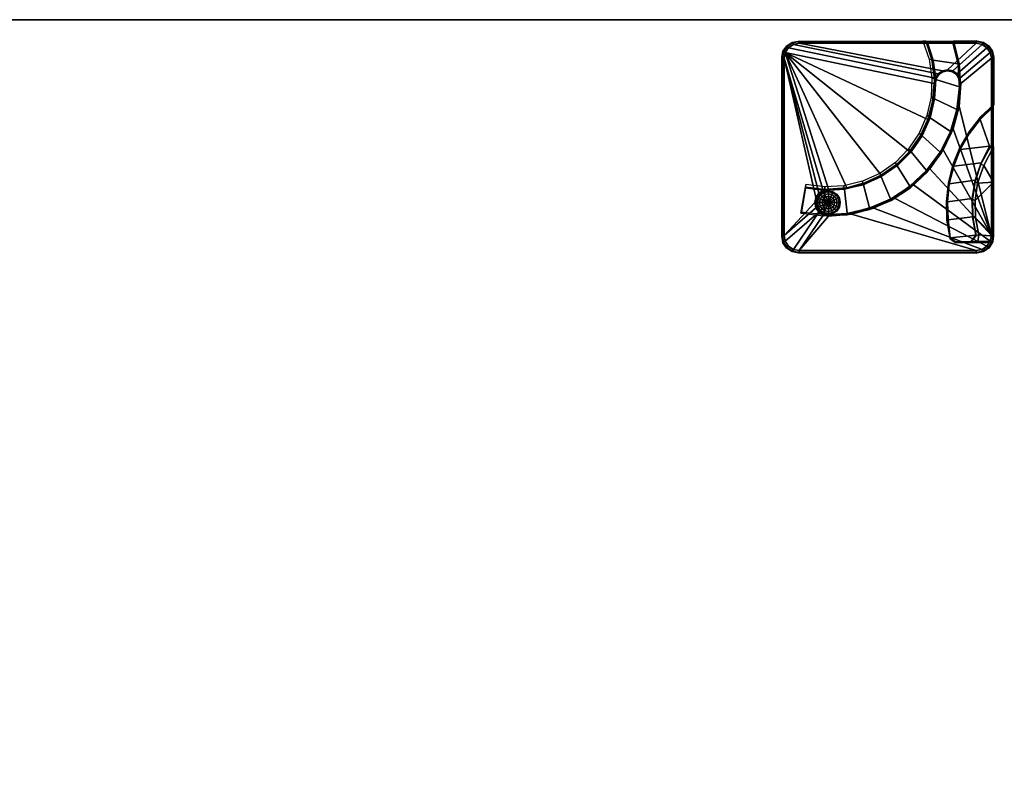
# Model space of a CAD drawing. Units: inches. Extents: x 0 to 282, y 0 to 229.
# Drawn here: x 198 to 210, y 190 to 198 of the extents above; entities that cross this region are included whole.
import ezdxf

# ---------------------------------------------------------------- set-up
doc = ezdxf.new("R2010")
doc.units = ezdxf.units.IN
doc.header["$MEASUREMENT"] = 0
for name, color, linetype in [('A-FURN', 7, 'Continuous'), ('AFUFU-2D-TB-TX', 7, 'Continuous'), ('AFUFU-3D-TB-BS-RD', 1, 'Continuous'), ('AFUFU-3D-TB-ED', 2, 'Continuous'), ('AFUFU-3D-TB-MC', 2, 'Continuous'), ('AFUFU-3D-TB-TP', 2, 'Continuous')]:
    doc.layers.add(name, color=color, linetype=linetype)
doc.styles.get("Standard").update_dxf_attribs({"font": 'arial.ttf'})

# ---------------------------------------------------------------- blocks, each defined once
blk = doc.blocks.new('TTPW630C')
at = {"layer": 'AFUFU-3D-TB-BS-RD'}
mesh = blk.add_polyface(dxfattribs=at)
corners = [(0.257, -0.734, 27.194), (0.257, -1.034, 27.194), (0.476, -0.964, 27.194), (0.52, -0.671, 27.194), (0.704, -0.934, 27.194), (0.79, -0.654, 27.194), (0.934, -0.947, 27.194), (1.058, -0.684, 27.194), (1.158, -1.001, 27.194), (1.318, -0.761, 27.194), (1.369, -1.095, 27.194), (1.56, -0.882, 27.194), (1.558, -1.225, 27.194), (1.777, -1.044, 27.194), (1.722, -1.388, 27.194), (1.963, -1.24, 27.194), (1.853, -1.577, 27.194), (2.112, -1.466, 27.194), (1.947, -1.787, 27.194), (2.219, -1.715, 27.194), (2.002, -2.011, 27.194), (2.281, -1.978, 27.194), (2.016, -2.241, 27.194), (2.296, -2.249, 27.194), (1.987, -2.469, 27.194), (2.264, -2.517, 27.194)]
mesh.append_faces([[corners[k] for k in face] for face in [(23, 22, 24, 25)]], dxfattribs={"vtx0": -1})
mesh.append_faces([[corners[k] for k in face] for face in [(3, 2, 4, 5), (5, 4, 6, 7), (7, 6, 8, 9), (9, 8, 10, 11), (11, 10, 12, 13), (13, 12, 14, 15), (15, 14, 16, 17), (17, 16, 18, 19), (19, 18, 20, 21), (21, 20, 22, 23)]], dxfattribs={"vtx0": -1, "vtx2": -1})
mesh.append_faces([[corners[k] for k in face] for face in [(0, 1, 2, 3)]], dxfattribs={"vtx2": -1})
mesh = blk.add_polyface(dxfattribs=at)
corners = [(2.156, -2.34, 27.194), (2.156, -2.337, 26.761), (2.208, -2.326, 26.761), (2.21, -2.33, 27.194), (2.156, -2.328, 26.73), (2.205, -2.318, 26.73), (2.156, -2.305, 26.707), (2.196, -2.297, 26.707), (2.156, -2.274, 26.699), (2.184, -2.268, 26.699), (2.156, -2.2, 26.699), (2.253, -2.297, 26.761), (2.255, -2.299, 27.194), (2.247, -2.291, 26.73), (2.23, -2.274, 26.707), (2.208, -2.252, 26.699), (2.282, -2.252, 26.761), (2.286, -2.254, 27.194), (2.274, -2.249, 26.73), (2.253, -2.24, 26.707), (2.224, -2.228, 26.699), (2.293, -2.2, 26.761), (2.296, -2.2, 27.194), (2.284, -2.2, 26.73), (2.261, -2.2, 26.707), (2.23, -2.2, 26.699), (2.282, -2.148, 26.761), (2.286, -2.146, 27.194), (2.274, -2.151, 26.73), (2.253, -2.16, 26.707), (2.224, -2.172, 26.699), (2.253, -2.103, 26.761), (2.255, -2.101, 27.194), (2.247, -2.109, 26.73), (2.23, -2.126, 26.707), (2.208, -2.148, 26.699), (2.208, -2.074, 26.761), (2.21, -2.07, 27.194), (2.205, -2.082, 26.73), (2.196, -2.103, 26.707), (2.184, -2.132, 26.699), (2.156, -2.063, 26.761), (2.156, -2.06, 27.194), (2.156, -2.072, 26.73), (2.156, -2.095, 26.707), (2.156, -2.126, 26.699), (2.104, -2.074, 26.761), (2.102, -2.07, 27.194), (2.107, -2.082, 26.73), (2.116, -2.103, 26.707), (2.128, -2.132, 26.699), (2.059, -2.103, 26.761), (2.057, -2.101, 27.194), (2.065, -2.109, 26.73), (2.082, -2.126, 26.707), (2.104, -2.148, 26.699), (2.03, -2.148, 26.761), (2.026, -2.146, 27.194), (2.038, -2.151, 26.73), (2.059, -2.16, 26.707), (2.088, -2.172, 26.699), (2.019, -2.2, 26.761), (2.016, -2.2, 27.194), (2.028, -2.2, 26.73), (2.051, -2.2, 26.707), (2.082, -2.2, 26.699), (2.03, -2.252, 26.761), (2.026, -2.254, 27.194), (2.038, -2.249, 26.73), (2.059, -2.24, 26.707), (2.088, -2.228, 26.699), (2.059, -2.297, 26.761), (2.057, -2.299, 27.194), (2.065, -2.291, 26.73), (2.082, -2.274, 26.707), (2.104, -2.252, 26.699), (2.104, -2.326, 26.761), (2.102, -2.33, 27.194), (2.107, -2.318, 26.73), (2.116, -2.297, 26.707), (2.128, -2.268, 26.699)]
mesh.append_faces([[corners[k] for k in face] for face in [(0, 1, 2, 3), (1, 4, 5, 2), (4, 6, 7, 5), (6, 8, 9, 7), (3, 2, 11, 12), (2, 5, 13, 11), (5, 7, 14, 13), (7, 9, 15, 14), (12, 11, 16, 17), (11, 13, 18, 16), (13, 14, 19, 18), (14, 15, 20, 19), (17, 16, 21, 22), (16, 18, 23, 21), (18, 19, 24, 23), (19, 20, 25, 24), (22, 21, 26, 27), (21, 23, 28, 26), (23, 24, 29, 28), (24, 25, 30, 29), (27, 26, 31, 32), (26, 28, 33, 31), (28, 29, 34, 33), (29, 30, 35, 34), (32, 31, 36, 37), (31, 33, 38, 36), (33, 34, 39, 38), (34, 35, 40, 39), (37, 36, 41, 42), (36, 38, 43, 41), (38, 39, 44, 43), (39, 40, 45, 44), (42, 41, 46, 47), (41, 43, 48, 46), (43, 44, 49, 48), (44, 45, 50, 49), (47, 46, 51, 52), (46, 48, 53, 51), (48, 49, 54, 53), (49, 50, 55, 54), (52, 51, 56, 57), (51, 53, 58, 56), (53, 54, 59, 58), (54, 55, 60, 59), (57, 56, 61, 62), (56, 58, 63, 61), (58, 59, 64, 63), (59, 60, 65, 64), (62, 61, 66, 67), (61, 63, 68, 66), (63, 64, 69, 68), (64, 65, 70, 69), (67, 66, 71, 72), (66, 68, 73, 71), (68, 69, 74, 73), (69, 70, 75, 74), (72, 71, 76, 77), (71, 73, 78, 76), (73, 74, 79, 78), (74, 75, 80, 79), (77, 76, 1, 0), (76, 78, 4, 1), (78, 79, 6, 4), (79, 80, 8, 6)]])
mesh.append_faces([[corners[k] for k in face] for face in [(9, 8, 10, 10), (15, 9, 10, 10), (20, 15, 10, 10), (25, 20, 10, 10), (30, 25, 10, 10), (35, 30, 10, 10), (40, 35, 10, 10), (45, 40, 10, 10), (50, 45, 10, 10), (55, 50, 10, 10), (60, 55, 10, 10), (65, 60, 10, 10), (70, 65, 10, 10), (75, 70, 10, 10), (80, 75, 10, 10), (8, 80, 10, 10)]], dxfattribs={"vtx2": -1, "vtx3": -1})
at = {"layer": 'AFUFU-3D-TB-ED'}
mesh = blk.add_polyface(dxfattribs=at)
corners = [(0, -30, 28.75), (0, -30, 27.569), (60, -30, 27.569), (60, -30, 28.75), (60, 0, 27.569), (60, 0, 28.75), (0, 0, 28.75), (0, 0, 27.569)]
mesh.append_faces([[corners[k] for k in face] for face in [(0, 1, 2, 3), (3, 2, 4, 5), (6, 7, 1, 0), (7, 6, 5, 4)]])
at = {"layer": 'AFUFU-3D-TB-MC'}
mesh = blk.add_polyface(dxfattribs=at)
corners = [(1.989, -1.981, 27.079), (2.009, -2.2, 27.079), (1.999, -2.2, 27.069), (1.98, -1.983, 27.069), (1.937, -1.789, 27.204), (1.947, -1.787, 27.194), (1.843, -1.581, 27.204), (1.992, -2.012, 27.204), (2.742, -0.455, 27.089), (2.722, -0.455, 27.069), (2.708, -0.388, 27.069), (2.727, -0.38, 27.089), (2.67, -0.33, 27.069), (2.684, -0.316, 27.089), (2.612, -0.292, 27.069), (2.62, -0.273, 27.089), (2.545, -0.278, 27.069), (2.545, -0.258, 27.089), (2.551, -0.252, 27.444), (2.613, -0.262, 27.444), (2.691, -0.306, 27.569), (2.625, -0.264, 27.569), (2.735, -0.37, 27.569), (2.75, -0.447, 27.569), (0.455, -0.278, 27.069), (0.455, -0.258, 27.089), (0.388, -0.292, 27.069), (0.38, -0.273, 27.089), (0.33, -0.33, 27.069), (0.316, -0.316, 27.089), (0.292, -0.388, 27.069), (0.273, -0.38, 27.089), (0.278, -0.455, 27.069), (0.258, -0.455, 27.089), (0.25, -0.447, 27.569), (0.265, -0.372, 27.569), (0.308, -0.308, 27.569), (0.372, -0.265, 27.569), (0.447, -0.25, 27.569), (0.256, -0.724, 27.204), (0.25, -0.719, 27.569), (0.999, -0.25, 27.569), (1.012, -0.256, 27.204), (1.026, -0.257, 27.194), (1.484, -0.257, 27.194), (1.497, -0.253, 27.383), (1.916, -0.252, 27.444), (1.717, -0.367, 27.444), (0.257, -0.734, 27.194), (0.278, -2.545, 27.069), (0.258, -2.545, 27.089), (0.292, -2.612, 27.069), (0.273, -2.62, 27.089), (0.33, -2.67, 27.069), (0.316, -2.684, 27.089), (0.388, -2.708, 27.069), (0.38, -2.727, 27.089), (0.455, -2.722, 27.069), (0.455, -2.742, 27.089), (0.37, -2.735, 27.569), (0.306, -2.691, 27.569), (0.447, -2.75, 27.569), (2.742, -2.545, 27.089), (2.722, -2.545, 27.069), (2.75, -2.553, 27.569), (2.727, -2.62, 27.089), (2.708, -2.612, 27.069), (2.684, -2.684, 27.089), (2.67, -2.67, 27.069), (2.612, -2.708, 27.069), (2.62, -2.727, 27.089), (2.545, -2.742, 27.089), (2.545, -2.722, 27.069), (2.735, -2.628, 27.569), (2.692, -2.692, 27.569), (2.628, -2.735, 27.569), (2.553, -2.75, 27.569), (0.257, -1.034, 27.194), (0.256, -1.045, 27.204), (2.613, -0.439, 27.444), (2.625, -0.706, 27.569), (2.534, -0.426, 27.444), (2.542, -0.455, 27.414), (2.622, -0.516, 27.418), (2.619, -0.521, 27.204), (2.619, -0.701, 27.204), (2.571, -0.762, 27.204), (2.577, -0.767, 27.569), (2.539, -0.46, 27.204), (2.334, -0.465, 27.444), (2.332, -0.496, 27.414), (2.325, -0.5, 27.204), (2.118, -0.5, 27.414), (2.108, -0.503, 27.204), (2.13, -0.47, 27.444), (1.928, -0.441, 27.444), (1.907, -0.468, 27.414), (1.704, -0.4, 27.414), (1.688, -0.397, 27.204), (1.893, -0.468, 27.204), (1.492, -0.3, 27.194), (1.501, -0.291, 27.363), (2.358, -0.788, 27.194), (2.146, -0.796, 27.194), (1.934, -0.774, 27.194), (1.727, -0.722, 27.194), (1.529, -0.644, 27.194), (1.175, -0.408, 27.194), (1.163, -0.411, 27.204), (1.344, -0.538, 27.194), (1.15, -0.408, 27.569), (1.333, -0.543, 27.204), (1.322, -0.543, 27.569), (1.511, -0.653, 27.569), (1.714, -0.735, 27.569), (1.929, -0.783, 27.204), (1.926, -0.789, 27.569), (2.143, -0.812, 27.569), (2.358, -0.799, 27.204), (2.362, -0.805, 27.569), (0.52, -0.671, 27.194), (0.521, -0.66, 27.204), (0.516, -0.654, 27.569), (0.79, -0.654, 27.194), (0.79, -0.636, 27.569), (1.058, -0.684, 27.194), (1.063, -0.666, 27.569), (1.324, -0.753, 27.204), (1.326, -0.744, 27.569), (1.567, -0.875, 27.204), (1.571, -0.867, 27.569), (1.792, -1.031, 27.569), (1.785, -1.037, 27.204), (1.963, -1.24, 27.194), (1.98, -1.23, 27.569), (2.121, -1.463, 27.204), (2.13, -1.46, 27.569), (2.219, -1.715, 27.194), (2.237, -1.713, 27.569), (2.291, -1.977, 27.204), (2.299, -1.98, 27.569), (2.296, -2.249, 27.194), (2.313, -2.254, 27.569), (2.279, -2.526, 27.569), (2.274, -2.519, 27.204), (0.474, -0.974, 27.204), (0.476, -0.964, 27.194), (0.701, -0.945, 27.204), (0.704, -0.934, 27.194), (0.93, -0.957, 27.204), (0.264, -2.625, 27.569), (0.252, -2.551, 27.569), (0.253, -1.05, 27.539), (0.252, -1.084, 27.569), (0.465, -1.012, 27.569), (0.47, -0.979, 27.539), (0.687, -0.979, 27.569), (0.697, -0.948, 27.539), (0.926, -0.96, 27.539), (0.911, -0.989, 27.569), (1.13, -1.038, 27.569), (1.149, -1.012, 27.539), (1.152, -1.01, 27.204), (1.361, -1.102, 27.204), (1.358, -1.105, 27.539), (1.336, -1.128, 27.569), (1.523, -1.253, 27.569), (1.547, -1.234, 27.539), (1.55, -1.232, 27.204), (1.713, -1.393, 27.204), (1.71, -1.395, 27.539), (1.683, -1.41, 27.569), (1.84, -1.583, 27.539), (1.812, -1.594, 27.569), (1.934, -1.792, 27.539), (1.904, -1.799, 27.569), (1.989, -2.015, 27.539), (1.958, -2.017, 27.569), (2.006, -2.24, 27.204), (2.002, -2.243, 27.539), (1.971, -2.241, 27.569), (1.973, -2.47, 27.539), (1.978, -2.467, 27.204), (1.943, -2.464, 27.569), (2.02, -2.257, 27.079), (2.011, -2.26, 27.069), (2.018, -2.258, 27.194), (2.051, -2.306, 27.194), (2.052, -2.305, 27.079), (2.045, -2.312, 27.069), (2.1, -2.337, 27.079), (2.096, -2.346, 27.069), (2.1, -2.339, 27.194), (2.156, -2.348, 27.079), (2.156, -2.358, 27.069), (2.158, -2.35, 27.194), (2.215, -2.338, 27.194), (2.213, -2.337, 27.079), (2.217, -2.346, 27.069), (2.264, -2.304, 27.194), (2.261, -2.305, 27.079), (2.268, -2.312, 27.069), (2.293, -2.257, 27.079), (2.302, -2.26, 27.069), (2.304, -2.2, 27.079), (2.314, -2.2, 27.069), (2.281, -1.93, 27.079), (2.291, -1.928, 27.069), (2.211, -1.668, 27.079), (2.22, -1.665, 27.069), (2.096, -1.423, 27.079), (2.105, -1.418, 27.069), (1.941, -1.201, 27.079), (1.948, -1.194, 27.069), (1.749, -1.009, 27.079), (1.756, -1.002, 27.069), (1.527, -0.854, 27.079), (1.532, -0.845, 27.069), (1.282, -0.739, 27.079), (1.285, -0.73, 27.069), (1.02, -0.669, 27.079), (1.022, -0.659, 27.069), (0.75, -0.646, 27.079), (0.75, -0.636, 27.069), (0.693, -0.657, 27.079), (0.69, -0.648, 27.069), (0.695, -0.66, 27.194), (0.645, -0.687, 27.194), (0.645, -0.689, 27.079), (0.638, -0.682, 27.069), (0.612, -0.736, 27.194), (0.613, -0.737, 27.079), (0.604, -0.733, 27.069), (0.602, -0.793, 27.079), (0.592, -0.793, 27.069), (0.6, -0.794, 27.194), (0.612, -0.852, 27.194), (0.613, -0.85, 27.079), (0.604, -0.854, 27.069), (0.645, -0.898, 27.079), (0.638, -0.905, 27.069), (0.645, -0.901, 27.194), (0.693, -0.93, 27.079), (0.69, -0.939, 27.069), (0.75, -0.941, 27.079), (0.75, -0.951, 27.069), (0.969, -0.961, 27.079), (0.967, -0.97, 27.069), (1.18, -1.017, 27.079), (1.177, -1.027, 27.069), (1.379, -1.11, 27.079), (1.374, -1.119, 27.069), (1.559, -1.236, 27.079), (1.553, -1.244, 27.069), (1.714, -1.391, 27.079), (1.706, -1.397, 27.069), (1.84, -1.571, 27.079), (1.831, -1.576, 27.069), (1.933, -1.77, 27.079), (1.923, -1.773, 27.069)]
mesh.append_faces([[corners[k] for k in face] for face in [(0, 1, 2, 3), (8, 9, 10, 11), (11, 10, 12, 13), (13, 12, 14, 15), (15, 14, 16, 17), (11, 13, 20, 22), (22, 23, 8, 11), (17, 16, 24, 25), (25, 24, 26, 27), (27, 26, 28, 29), (29, 28, 30, 31), (31, 30, 32, 33), (31, 33, 34, 35), (35, 36, 29, 31), (27, 29, 36, 37), (37, 38, 25, 27), (33, 32, 49, 50), (50, 49, 51, 52), (52, 51, 53, 54), (54, 53, 55, 56), (56, 55, 57, 58), (54, 56, 59, 60), (61, 59, 56, 58), (62, 63, 9, 8), (8, 23, 64, 62), (65, 66, 63, 62), (67, 68, 66, 65), (69, 68, 67, 70), (69, 70, 71, 72), (65, 62, 64, 73), (73, 74, 67, 65), (70, 67, 74, 75), (75, 76, 71, 70), (58, 57, 72, 71), (71, 76, 61, 58), (79, 81, 82, 83), (80, 85, 86, 87), (84, 83, 82, 88), (82, 81, 89, 90), (90, 91, 88, 82), (91, 90, 92, 93), (94, 92, 90, 89), (95, 96, 92, 94), (96, 95, 47, 97), (97, 98, 99, 96), (96, 99, 93, 92), (44, 100, 101, 45), (45, 101, 97, 47), (100, 98, 97, 101), (108, 107, 43, 42), (108, 42, 41, 110), (111, 109, 107, 108), (111, 108, 110, 112), (106, 111, 112, 113), (105, 106, 113, 114), (115, 105, 114, 116), (103, 115, 116, 117), (118, 103, 117, 119), (86, 118, 119, 87), (39, 48, 120, 121), (39, 121, 122, 40), (121, 123, 124, 122), (123, 125, 126, 124), (126, 125, 127, 128), (128, 127, 129, 130), (131, 130, 129, 132), (132, 133, 134, 131), (134, 133, 135, 136), (135, 137, 138, 136), (138, 137, 139, 140), (139, 141, 142, 140), (143, 142, 141, 144), (77, 78, 145, 146), (146, 145, 147, 148), (52, 54, 60, 150), (50, 52, 150, 151), (152, 153, 154, 155), (155, 154, 156, 157), (145, 78, 152, 155), (147, 145, 155, 157), (149, 147, 157, 158), (159, 158, 157, 156), (158, 159, 160, 161), (158, 161, 162, 149), (163, 162, 161, 164), (165, 164, 161, 160), (164, 165, 166, 167), (164, 167, 168, 163), (169, 168, 167, 170), (171, 170, 167, 166), (6, 169, 170, 172), (173, 172, 170, 171), (4, 6, 172, 174), (175, 174, 172, 173), (7, 4, 174, 176), (177, 176, 174, 175), (178, 7, 176, 179), (180, 179, 176, 177), (178, 179, 181, 182), (183, 181, 179, 180), (0, 7, 178, 1), (184, 185, 2, 1), (178, 186, 184, 1), (184, 186, 187, 188), (188, 189, 185, 184), (189, 188, 190, 191), (187, 192, 190, 188), (191, 190, 193, 194), (192, 195, 193, 190), (193, 195, 196, 197), (194, 193, 197, 198), (197, 196, 199, 200), (200, 201, 198, 197), (201, 200, 202, 203), (203, 202, 204, 205), (199, 141, 202, 200), (204, 141, 139, 206), (205, 204, 206, 207), (206, 139, 137, 208), (208, 209, 207, 206), (209, 208, 210, 211), (135, 210, 208, 137), (211, 210, 212, 213), (133, 212, 210, 135), (213, 212, 214, 215), (212, 133, 132, 214), (214, 132, 129, 216), (216, 217, 215, 214), (217, 216, 218, 219), (127, 218, 216, 129), (219, 218, 220, 221), (125, 220, 218, 127), (221, 220, 222, 223), (220, 125, 123, 222), (223, 222, 224, 225), (224, 222, 123, 226), (226, 227, 228, 224), (225, 224, 228, 229), (227, 230, 231, 228), (229, 228, 231, 232), (232, 231, 233, 234), (235, 233, 231, 230), (235, 236, 237, 233), (234, 233, 237, 238), (238, 237, 239, 240), (239, 237, 236, 241), (239, 241, 148, 242), (242, 243, 240, 239), (244, 245, 243, 242), (244, 148, 149, 246), (246, 247, 245, 244), (246, 149, 162, 248), (248, 249, 247, 246), (249, 248, 250, 251), (250, 248, 162, 163), (251, 250, 252, 253), (168, 252, 250, 163), (253, 252, 254, 255), (169, 254, 252, 168), (255, 254, 256, 257), (6, 256, 254, 169), (257, 256, 258, 259), (256, 6, 5, 258), (259, 258, 0, 3), (7, 0, 258, 5)]])
mesh.append_faces([[corners[k] for k in face] for face in [(33, 39, 40, 34), (17, 45, 46, 18)]], dxfattribs={"vtx0": -1})
mesh.append_faces([[corners[k] for k in face] for face in [(153, 78, 50, 151)]], dxfattribs={"vtx0": -1, "vtx1": -1})
mesh.append_faces([[corners[k] for k in face] for face in [(43, 25, 42, 42), (39, 33, 48, 48), (77, 50, 78, 78), (83, 80, 79, 79), (45, 17, 44, 44), (198, 72, 194, 194), (205, 63, 203, 203)]], dxfattribs={"vtx0": -1, "vtx1": -1, "vtx2": -1})
mesh.append_faces([[corners[k] for k in face] for face in [(25, 43, 44, 17), (47, 46, 45, 45), (104, 99, 98, 105), (46, 94, 89, 18), (63, 205, 207, 9), (10, 209, 211, 12), (16, 221, 223, 24), (32, 234, 238, 49)]], dxfattribs={"vtx0": -1, "vtx2": -1})
mesh.append_faces([[corners[k] for k in face] for face in [(100, 107, 109, 106), (55, 245, 247, 249), (55, 253, 255, 257)]], dxfattribs={"vtx0": -1, "vtx3": -1})
mesh.append_faces([[corners[k] for k in face] for face in [(18, 19, 15, 17), (19, 79, 80, 21), (19, 18, 81, 79), (84, 88, 86, 85)]], dxfattribs={"vtx1": -1})
mesh.append_faces([[corners[k] for k in face] for face in [(152, 78, 153, 153)]], dxfattribs={"vtx1": -1, "vtx2": -1})
mesh.append_faces([[corners[k] for k in face] for face in [(47, 95, 46, 46), (95, 94, 46, 46), (89, 81, 18, 18), (215, 217, 16, 16), (217, 219, 16, 16), (219, 221, 16, 16), (3, 2, 55, 55), (185, 189, 57, 57), (189, 191, 57, 57)]], dxfattribs={"vtx1": -1, "vtx2": -1, "vtx3": -1})
mesh.append_faces([[corners[k] for k in face] for face in [(33, 50, 77, 48), (88, 91, 102, 86), (91, 93, 103, 102), (104, 103, 93, 99), (106, 105, 98, 100), (143, 144, 182, 181), (201, 203, 63, 66), (198, 201, 69, 72), (191, 194, 72, 57), (207, 209, 10, 9), (14, 12, 211, 213), (213, 215, 16, 14), (28, 26, 225, 229), (223, 225, 26, 24), (30, 28, 229, 232), (232, 234, 32, 30), (238, 240, 51, 49), (53, 51, 240, 243), (243, 245, 55, 53), (2, 185, 57, 55)]], dxfattribs={"vtx1": -1, "vtx3": -1})
mesh.append_faces([[corners[k] for k in face] for face in [(4, 5, 6, 6), (5, 4, 7, 7), (13, 15, 19, 20), (109, 111, 106, 106), (115, 104, 105, 105), (104, 115, 103, 103), (118, 102, 103, 103), (102, 118, 86, 86), (121, 120, 123, 123), (148, 147, 149, 149), (202, 141, 204, 204), (242, 148, 244, 244)]], dxfattribs={"vtx2": -1})
mesh.append_faces([[corners[k] for k in face] for face in [(19, 21, 20, 20), (181, 183, 143, 143), (66, 68, 69, 201), (249, 251, 253, 55), (257, 259, 3, 55)]], dxfattribs={"vtx2": -1, "vtx3": -1})
mesh.append_faces([[corners[k] for k in face] for face in [(25, 38, 41, 42), (83, 84, 85, 80), (100, 44, 43, 107)]], dxfattribs={"vtx3": -1})
at = {"layer": 'AFUFU-3D-TB-TP'}
mesh = blk.add_polyface(dxfattribs=at)
corners = [(60, -30, 28.75), (60, 0, 28.75), (0, 0, 28.75), (0, -30, 28.75)]
mesh.append_faces([[corners[k] for k in face] for face in [(0, 1, 2, 3)]])
mesh = blk.add_polyface(dxfattribs=at)
corners = [(60, 0, 27.569), (60, -30, 27.569), (0, -30, 27.569), (0, 0, 27.569)]
mesh.append_faces([[corners[k] for k in face] for face in [(0, 1, 2, 3)]])
blk = doc.blocks.new('KTPW6030C_THREEDVIEW_KTPW6030C_____TOPEDGE_____FLAT_____XCUTOUT_____Y')
at = {"layer": 'A-FURN'}
blk.add_blockref('TTPW630C', (0, 0), dxfattribs=at)
blk = doc.blocks.new('3_KTPW6030C_____XI_____XO_____TOPEDGE_____FLAT_____XCUTOUT_____Y')
at = {"layer": 'A-FURN'}
blk.add_blockref('KTPW6030C_THREEDVIEW_KTPW6030C_____TOPEDGE_____FLAT_____XCUTOUT_____Y', (0, 0), dxfattribs=at)
at = {"layer": 'AFUFU-2D-TB-TX'}
blk.add_attdef('CAPTG', (0, 1), '', height=2.5, dxfattribs=at)
at = {"layer": 'AFUFU-2D-TB-TX', "flags": 1}
for tag in ['CAPPN', 'CAPMG', 'CAPMC', 'CAPQT', 'CAPDH']:
    blk.add_attdef(tag, (0, 0), '', height=0.001, dxfattribs=at)

msp = doc.modelspace()

# ---------------------------------------------------------------- block references
at = {"layer": 'A-FURN', "rotation": 270}
msp.add_blockref('3_KTPW6030C_____XI_____XO_____TOPEDGE_____FLAT_____XCUTOUT_____Y', (210, 198.5), dxfattribs=at)

doc.saveas('drawing.dxf')
